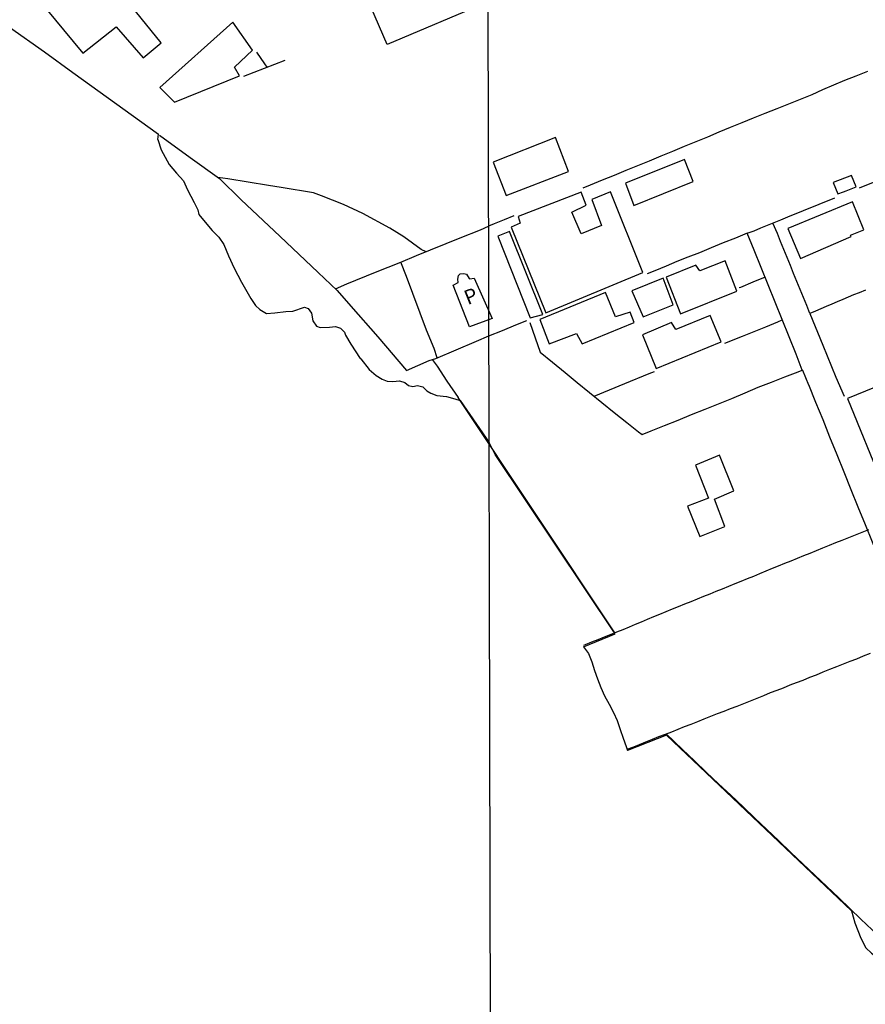
# Model space of a CAD drawing. Units: millimetres. Extents: x 173491 to 175910, y 1665949 to 1668728.
# Drawn here: x 174859 to 175003, y 1667963 to 1668131 of the extents above; entities that cross this region are included whole.
import ezdxf
from ezdxf.enums import TextEntityAlignment as Align

# ---------------------------------------------------------------- set-up
doc = ezdxf.new("R2010")
doc.units = ezdxf.units.MM
doc.header["$MEASUREMENT"] = 0
for name, color, linetype in [('IMAGEM', 7, 'Continuous'), ('V-EDIFICACAO', 2, 'Continuous'), ('V-LOTE', 1, 'Continuous'), ('V-NOME_DOS_LOGRADOUROS', 7, 'Continuous'), ('V-REFERENCIA', 42, 'Continuous'), ('V-RIO', 5, 'Continuous'), ('X-LIMITE_1000', 7, 'Continuous')]:
    doc.layers.add(name, color=color, linetype=linetype)
picture_1 = doc.add_image_def('image1.jpg', size_in_pixel=(4029, 4628))

msp = doc.modelspace()

# ---------------------------------------------------------------- linework, layer by layer
at = {"layer": 'V-EDIFICACAO'}
for points in [[(174938.98, 1668134.49), (174921.74, 1668127.22), (174915.59, 1668141.45), (174915.59, 1668141.45), (174937.57, 1668150.87), (174937.02, 1668152.24), (174938.93, 1668153.12), (174943.15, 1668155.15), (174944.45, 1668152.55), (174947.05, 1668153.57), (174951.48, 1668143.8), (174951.48, 1668143.8), (174948.07, 1668142.17), (174946.8, 1668141.56), (174948.13, 1668138.81), (174944.35, 1668137.03), (174940.9, 1668135.54)], [(174861.72, 1668135.42), (174869.7, 1668125.76), (174875.4, 1668130.25), (174880.04, 1668124.94), (174883.14, 1668127.49), (174877.98, 1668133.81), (174885.28, 1668140.3), (174877.92, 1668149.19), (174861.72, 1668135.42)], [(174882.9, 1668119.9), (174885.42, 1668117.37), (174896.49, 1668121.85), (174895.64, 1668123.34), (174898.71, 1668126.25), (174895.39, 1668131.05), (174882.9, 1668119.9)], [(174939.85, 1668107.13), (174942.06, 1668101.43), (174952.75, 1668105.54), (174950.49, 1668111.34), (174939.85, 1668107.13)], [(174962.46, 1668103.53), (174963.88, 1668099.7), (174974.02, 1668103.81), (174972.55, 1668107.59), (174962.46, 1668103.53)], [(174997.99, 1668103.65), (174998.75, 1668101.7), (174999.72, 1668102.02), (175000.19, 1668102.2), (175001.89, 1668102.91), (175001.11, 1668104.84), (174997.99, 1668103.65)], [(174944.15, 1668097.84), (174944.45, 1668096.72), (174942.92, 1668096), (174948.89, 1668081.36), (174965.43, 1668088.28), (174959.9, 1668102.07), (174956.73, 1668100.73), (174958.4, 1668096.3), (174954.88, 1668094.87), (174953.32, 1668098.56), (174955.77, 1668099.76), (174954.9, 1668102), (174944.15, 1668097.84)], [(174990.21, 1668095.78), (174992.39, 1668090.68), (175001.04, 1668094.39), (175000.94, 1668094.64), (175003.19, 1668095.58), (175001.28, 1668100.33), (175001.28, 1668100.33), (175001.28, 1668100.33), (175001.28, 1668100.33), (174990.21, 1668095.78)], [(174942.65, 1668095.25), (174940.63, 1668094.48), (174946.21, 1668080.54), (174948.33, 1668081.06), (174942.65, 1668095.25)], [(174969.45, 1668087.49), (174971.88, 1668081.19), (174981.53, 1668085.1), (174979.5, 1668090.24), (174975.17, 1668088.53), (174974.52, 1668089.49), (174969.45, 1668087.49)], [(174939.69, 1668080.39), (174935.81, 1668078.97), (174933.04, 1668086.11), (174933.88, 1668086.53), (174933.82, 1668087.11), (174933.91, 1668087.75), (174934.23, 1668088.05), (174934.82, 1668088.11), (174935.29, 1668087.96), (174935.73, 1668087.26), (174935.89, 1668087.17), (174936.64, 1668087.29), (174939.69, 1668080.39)], [(174963.54, 1668085.15), (174965.5, 1668080.67), (174970.65, 1668082.72), (174968.93, 1668087.27), (174963.54, 1668085.15)], [(174947.86, 1668080.22), (174949.41, 1668076.08), (174954.1, 1668077.82), (174955.06, 1668076.06), (174963.95, 1668079.74), (174963.26, 1668081.48), (174960.79, 1668080.67), (174959.07, 1668084.85), (174947.86, 1668080.22)], [(174965.39, 1668077.62), (174967.74, 1668071.87), (174978.81, 1668076.41), (174976.94, 1668080.92), (174971.11, 1668078.52), (174970.37, 1668079.71), (174965.39, 1668077.62)], [(175008.43, 1668069.96), (175000.44, 1668066.74), (175006.53, 1668051.81), (175011.32, 1668053.75), (175011.14, 1668054.63), (175014.32, 1668055.93), (175008.43, 1668069.96)], [(174978.53, 1668057.05), (174974.46, 1668055.36), (174976.65, 1668049.71), (174976.65, 1668049.71), (174973.1, 1668048.34), (174975.18, 1668043.13), (174979.48, 1668044.85), (174977.7, 1668049.5), (174981.01, 1668050.95), (174978.53, 1668057.05)]]:
    msp.add_lwpolyline(points, close=True, dxfattribs=at)
at = {"layer": 'V-LOTE'}
for points in [[(174901.22, 1668123.35), (174900.86, 1668123.91), (174899.45, 1668125.89)], [(174897.26, 1668121.8), (174904.29, 1668124.55)], [(175003.84, 1668122.63), (175001.87, 1668121.84), (174999.9, 1668121.05), (174998.04, 1668120.25), (174996.18, 1668119.45), (174994.32, 1668118.65), (174992.36, 1668117.85), (174990.36, 1668117.05), (174988.34, 1668116.25), (174986.32, 1668115.45), (174984.33, 1668114.65), (174982.34, 1668113.85), (174980.35, 1668113.05), (174978.41, 1668112.23), (174976.47, 1668111.41), (174974.53, 1668110.59), (174972.53, 1668109.77), (174970.53, 1668108.95), (174968.53, 1668108.13), (174966.53, 1668107.31), (174964.53, 1668106.49), (174962.53, 1668105.67), (174960.53, 1668104.85), (174958.49, 1668104.03), (174956.42, 1668103.21), (174955.17, 1668102.66)], [(174882.8, 1668111.74), (174888.05, 1668107.94), (174893.08, 1668104.32), (174896.78, 1668100.69), (174903.39, 1668094.45), (174909.94, 1668088.28), (174913.17, 1668085.19), (174915.56, 1668082.49), (174920.17, 1668077.24), (174925.05, 1668071.52), (174928.92, 1668073.23), (174930.07, 1668073.59), (174937.03, 1668076.54), (174939.14, 1668077.41)], [(175002.46, 1668102.74), (175005.71, 1668104.06), (175007.89, 1668104.9), (175010.07, 1668105.74), (175012.25, 1668106.68), (175012.57, 1668106.81)], [(174928.39, 1668091.8), (174927.54, 1668092.19), (174924.59, 1668094.38), (174922.21, 1668095.82), (174917.56, 1668098.34), (174914.25, 1668099.89), (174910.54, 1668101.37), (174909.15, 1668101.87), (174903.61, 1668102.81), (174901.45, 1668103.15), (174894.49, 1668104.26), (174892.81, 1668104.51)], [(174983.29, 1668094.99), (174984.45, 1668095.4), (174985.6, 1668095.87), (174986.75, 1668096.34), (174987.9, 1668096.81), (174989.05, 1668097.28), (174990.2, 1668097.75), (174998.28, 1668101.05)], [(174943.39, 1668097.92), (174941.73, 1668097.28), (174940.01, 1668096.59), (174939.07, 1668096.16)], [(174930.28, 1668073.68), (174929.76, 1668075.26), (174928.48, 1668078.4), (174925.03, 1668087.55), (174924.09, 1668090.05), (174926.75, 1668091.14), (174934.24, 1668094.16), (174937.69, 1668095.55), (174939.07, 1668096.16)], [(175003.51, 1668085.25), (175002.44, 1668084.81), (175001.48, 1668084.43), (175000.54, 1668084.05), (174999.6, 1668083.65), (174998.66, 1668083.25), (174997.73, 1668082.85), (174996.8, 1668082.45), (174995.87, 1668082.05), (174994.94, 1668081.65), (174994.01, 1668081.25), (174993.48, 1668082.62), (174992.89, 1668083.99), (174992.33, 1668085.36), (174991.77, 1668086.73), (174991.21, 1668088.1), (174990.67, 1668089.47), (174990.1, 1668090.84), (174989.55, 1668092.21), (174989, 1668093.58), (174988.45, 1668094.95), (174987.67, 1668096.72)], [(174946.11, 1668079.72), (174947.06, 1668077.07), (174947.88, 1668074.62), (174950, 1668072.91), (174952.14, 1668071.2), (174954.2, 1668069.49), (174956.31, 1668067.78), (174958.42, 1668066.07), (174960.56, 1668064.36), (174962.72, 1668062.65), (174964.69, 1668061.05), (174965.34, 1668060.56), (174966.85, 1668061.19), (174969.16, 1668062.12), (174971.47, 1668063.05), (174973.78, 1668063.98), (174976.09, 1668064.91), (174978.39, 1668065.81), (174980.66, 1668066.74), (174982.91, 1668067.69), (174985.18, 1668068.64), (174987.45, 1668069.53), (174989.72, 1668070.42), (174991.99, 1668071.31), (174992.7, 1668071.59), (174991.66, 1668074.3), (174990.46, 1668077.26), (174989.26, 1668080.22), (174988.07, 1668083.18), (174986.87, 1668086.14), (174985.67, 1668089.1), (174984.47, 1668092.06), (174983.3, 1668094.99), (174981.3, 1668094.15), (174979.19, 1668093.31), (174977.13, 1668092.47), (174975.12, 1668091.63), (174973.15, 1668090.89), (174971.26, 1668090.13), (174969.41, 1668089.34), (174967.48, 1668088.55), (174966.18, 1668088.01)], [(174912.89, 1668085.46), (174914.85, 1668086.32), (174919.72, 1668088.33), (174924.09, 1668090.05)], [(174986.34, 1668087.44), (174984.25, 1668086.6), (174982.13, 1668085.71), (174981.89, 1668085.63)], [(174939.14, 1668077.41), (174941.47, 1668078.34), (174943.72, 1668079.29), (174945.62, 1668080.05)], [(174979.47, 1668076.18), (174982.48, 1668077.37), (174984.46, 1668078.16), (174986.46, 1668079), (174988.5, 1668079.84), (174989.28, 1668080.16)], [(174994.01, 1668081.25), (174996.2, 1668075.84), (174998.46, 1668070.37), (174999.83, 1668067.13)], [(174929.43, 1668073.39), (174930.29, 1668072.24), (174931.92, 1668069.7), (174933.87, 1668066.89)], [(174993.82, 1668069.03), (174992.79, 1668071.5), (174992.7, 1668071.59)], [(174957.14, 1668067.11), (174962.34, 1668069.28), (174966.52, 1668070.99), (174967.41, 1668071.34)], [(175008.3, 1668033.22), (175007.11, 1668036.19), (175005.9, 1668039.18), (175004.69, 1668042.17), (175003.48, 1668045.16), (175002.27, 1668048.15), (175001.06, 1668051.14), (174999.85, 1668054.13), (174998.64, 1668057.12), (174997.43, 1668060.11), (174996.27, 1668063.1), (174995, 1668066.07), (174993.82, 1668069.04)], [(174960.68, 1668026.67), (174933.87, 1668066.89)], [(175003.99, 1668044.31), (175002.86, 1668043.85), (175001.72, 1668043.39), (175000.58, 1668042.94), (174999.47, 1668042.49), (174998.36, 1668042.04), (174997.27, 1668041.59), (174996.18, 1668041.14), (174995.07, 1668040.7), (174993.97, 1668040.26), (174992.9, 1668039.82), (174991.83, 1668039.38), (174990.75, 1668038.94), (174989.63, 1668038.53), (174988.6, 1668038.09), (174987.53, 1668037.65), (174986.45, 1668037.21), (174985.4, 1668036.77), (174984.35, 1668036.33), (174983.27, 1668035.9), (174982.2, 1668035.47), (174981.14, 1668035.03), (174980.08, 1668034.59), (174979.01, 1668034.16), (174977.94, 1668033.73), (174976.87, 1668033.3), (174975.8, 1668032.87), (174974.73, 1668032.44), (174973.67, 1668032), (174972.59, 1668031.57), (174971.51, 1668031.14), (174970.46, 1668030.7), (174969.39, 1668030.27), (174968.32, 1668029.84), (174967.27, 1668029.4), (174966.21, 1668028.96), (174965.17, 1668028.52), (174964.13, 1668028.08), (174963.09, 1668027.64), (174962.02, 1668027.21), (174960.95, 1668026.78), (174959.88, 1668026.35), (174958.81, 1668025.92), (174957.74, 1668025.49), (174956.67, 1668025.06), (174955.6, 1668024.63), (174955.3, 1668024.51)], [(174962.76, 1668006.79), (174963.71, 1668007.15), (174964.85, 1668007.61), (174965.97, 1668008.04), (174967.08, 1668008.49), (174968.19, 1668008.94), (174969.3, 1668009.39), (174970.39, 1668009.79), (174971.48, 1668010.23), (174972.59, 1668010.66), (174973.7, 1668011.1), (174974.82, 1668011.52), (174975.94, 1668011.97), (174977.06, 1668012.42), (174978.19, 1668012.87), (174979.32, 1668013.3), (174980.45, 1668013.73), (174981.58, 1668014.17), (174982.71, 1668014.61), (174983.83, 1668015.08), (174984.97, 1668015.54), (174986.11, 1668016), (174987.25, 1668016.46), (174988.39, 1668016.88), (174989.5, 1668017.31), (174990.61, 1668017.79), (174991.72, 1668018.18), (174992.83, 1668018.62), (174993.98, 1668019.09), (174995.13, 1668019.53), (174996.28, 1668019.99), (174997.43, 1668020.45), (174998.58, 1668020.91), (174999.73, 1668021.37), (175000.88, 1668021.83), (175002.03, 1668022.26), (175003.18, 1668022.74), (175004.33, 1668023.2)], [(174969.45, 1668009.44), (174972.22, 1668006.75), (174974.29, 1668004.81), (174976.34, 1668002.84), (174978.36, 1668000.87), (174980.51, 1667998.92), (174982.58, 1667996.97), (174984.57, 1667995.02), (174986.62, 1667993.07), (174988.71, 1667991.12), (174990.73, 1667989.17), (174992.8, 1667987.22), (174994.87, 1667985.27), (174996.92, 1667983.32), (174998.93, 1667981.37), (175000.82, 1667979.56), (175002.73, 1667977.75), (175004.64, 1667975.94), (175006.55, 1667974.13)]]:
    msp.add_lwpolyline(points, dxfattribs=at)
at = {"layer": 'V-REFERENCIA'}
msp.add_lwpolyline([(174882.54, 1668110.97), (174882.65, 1668111.91)], dxfattribs=at)
at = {"layer": 'V-RIO'}
for points in [[(174857.18, 1668130.18), (174863.17, 1668125.97), (174868.01, 1668122.46), (174882.65, 1668111.91), (174882.65, 1668111.91)], [(174882.54, 1668110.97), (174882.65, 1668111.91)], [(174882.54, 1668110.97), (174883.13, 1668109.22), (174884.48, 1668106.72), (174885.76, 1668105.22), (174886.93, 1668103.95), (174887.62, 1668102.38), (174888.77, 1668100.25), (174889.38, 1668098.96), (174889.56, 1668098.17), (174890.62, 1668096.86), (174891.82, 1668095.45), (174892.97, 1668094.3), (174893.81, 1668093.03), (174894.63, 1668091.1), (174895.59, 1668089), (174896.82, 1668086.63), (174898.43, 1668083.81), (174899.26, 1668082.65), (174900, 1668081.92), (174901.12, 1668081.27), (174902.56, 1668081.35), (174904.4, 1668081.57), (174905.64, 1668081.64), (174907.6, 1668082.34), (174908.22, 1668082.1), (174908.8, 1668081.32), (174909.06, 1668079.99), (174909.65, 1668079.1), (174910.28, 1668078.86), (174911.91, 1668078.93), (174912.92, 1668079.04), (174913.77, 1668078.75), (174914.46, 1668078.08), (174914.64, 1668077.55), (174915.51, 1668075.99), (174917.14, 1668073.58), (174917.23, 1668073.52), (174918.67, 1668071.7), (174919.84, 1668070.67), (174920.88, 1668070.01), (174921.75, 1668069.69), (174922.72, 1668069.63), (174923.84, 1668069.72), (174924.78, 1668069.44), (174925.41, 1668068.94), (174926.14, 1668068.79), (174926.93, 1668068.96), (174927.86, 1668068.75), (174928.53, 1668068.04), (174929.2, 1668067.62), (174930.22, 1668067.27), (174931.86, 1668067.05), (174933.3, 1668066.7), (174934.22, 1668066.36)], [(174934.22, 1668066.36), (174939.15, 1668059.22)], [(174940.18, 1668057.15), (174939.15, 1668059.22)], [(174960.7, 1668026.49), (174940.18, 1668057.15)], [(174955.32, 1668024.28), (174960.7, 1668026.49)], [(174955.32, 1668024.28), (174955.32, 1668024.28), (174956.15, 1668023.16), (174956.75, 1668021.71), (174957.19, 1668020.25), (174957.7, 1668018.8), (174958.29, 1668017.35), (174958.89, 1668015.9), (174959.67, 1668014.48), (174960.45, 1668013.06), (174961.06, 1668011.71), (174961.57, 1668010.19), (174962.08, 1668008.71), (174962.57, 1668007.23), (174962.81, 1668006.57)], [(175001.09, 1667979.18), (174969.49, 1668009.17), (174962.81, 1668006.57)], [(175001.09, 1667979.18), (175001.66, 1667977.14), (175002.68, 1667974.49), (175003.57, 1667972.86), (175004.5, 1667971.93), (175005.23, 1667971.4)]]:
    msp.add_lwpolyline(points, dxfattribs=at)
at = {"layer": 'X-LIMITE_1000'}
msp.add_line((174943.94, 1665952.71), (174937.64, 1668724.15), dxfattribs=at)

# ---------------------------------------------------------------- texts
at = {"layer": 'V-NOME_DOS_LOGRADOUROS'}
msp.add_text('P', height=2.5, rotation=22, dxfattribs=at).set_placement((174935.81, 1668081.94), align=Align.BOTTOM_LEFT)

# ---------------------------------------------------------------- referenced raster images: frames only (the image files are external)
at = {"layer": 'IMAGEM'}
image = msp.add_image(picture_1, insert=(173491.1, 1665949.39), size_in_units=(2418.6, 2778.18), dxfattribs=at)
image.dxf.flags = 7

doc.saveas('drawing.dxf')
